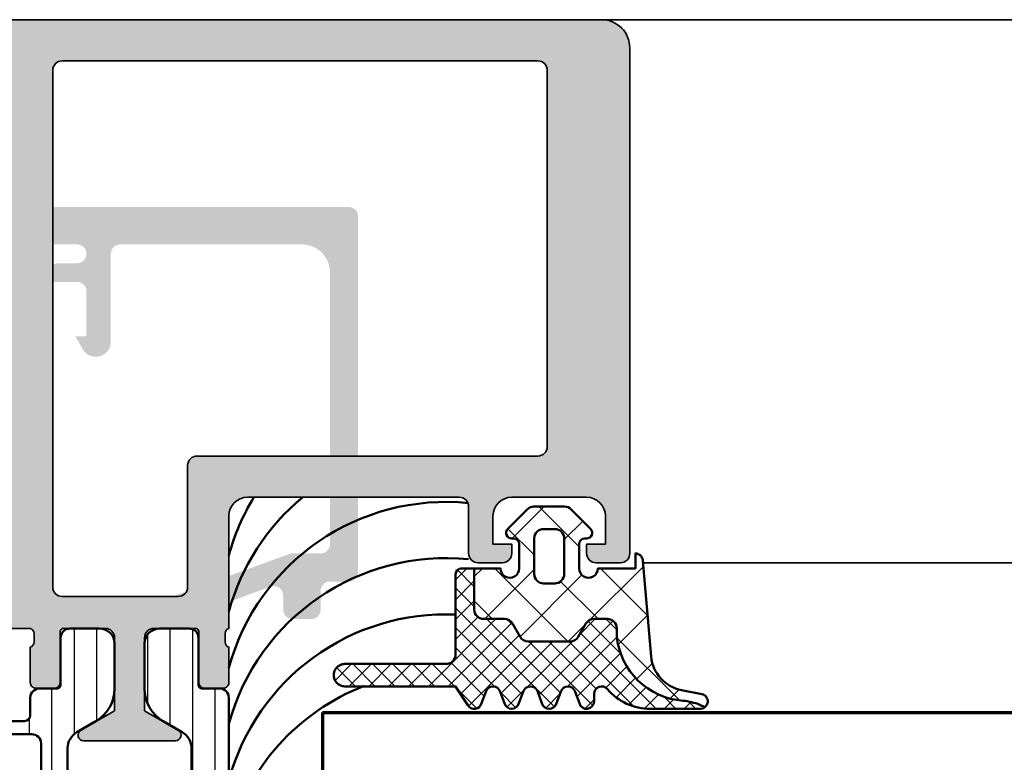
# Model space of a CAD drawing. Units: millimetres. Extents: x 2480 to 23610, y 389 to 4023.
# Drawn here: x 4021 to 4073, y 2239 to 2279 of the extents above; entities that cross this region are included whole.
import ezdxf

# ---------------------------------------------------------------- set-up
doc = ezdxf.new("R2010")
doc.units = ezdxf.units.MM
for name, color, linetype, lineweight in [('S03_AL_Kontur', 255, 'Continuous', 35), ('S04_AL_Schraffur', 253, 'Continuous', 25), ('S05_EPDM_Contorno', 43, 'Continuous', 50), ('S06_EPDM_Tratteggio', 43, 'Continuous', 25), ('S07_Isolation_Kontur', 91, 'Continuous', 50), ('S08_Isolation_Schraffur', 91, 'Continuous', 25), ('S13_Zubehör_Kontur', 32, 'Continuous', 50), ('S15_Glas_Kontur', 4, 'Continuous', 70), ('S15_Vetro_Contorno', 4, 'Continuous', 70)]:
    doc.layers.add(name, color=color, linetype=linetype, lineweight=lineweight)

# ---------------------------------------------------------------- blocks, each defined once
blk = doc.blocks.new('345120_s')
at = {"layer": 'S04_AL_Schraffur'}
h = blk.add_hatch(color=256, dxfattribs=at)
h.paths.add_polyline_path([(0, -3.400032043457031), (1.0999755859375, -4.500007629394531), (1.699951171875, -4.500007629394531), (1.699951171875, -2.999549865722656, -0.414160721602576), (2.699951171875, -1.999557495117188), (4, -1.999557495117188, -0.4141836928512453), (5, -2.999565124511719), (5, -9, -0.4000886567603816), (5, -10), (5, -17, -0.4141791219052676), (4, -18), (2.699951171875, -18, -0.4141623287098281), (1.699951171875, -17), (1.699951171875, -14.5), (1.199951171875, -14.5, 0.4141623287098262), (0.199951171875, -15.5), (0.20001220703125, -20, 0.4142451105868162), (0.70001220703125, -20.49999237060547), (1.70001220703125, -20.5), (1.70001220703125, -19.70000457763672), (4.699920654296875, -19.70000457763672, -0.4154364421162152), (4.999908447265625, -20.00000762939453, -0.3382124742369605), (5.199909447265782, -20.27319662938589), (5.199909447265782, -20.72679062938596, -0.3381811729240105), (4.999908447265625, -20.99999462938604), (4.999908447265625, -22.88000562939442, 0.414213562373095), (5.299908447265807, -23.1800056293946), (6.279882766308219, -23.1800056293946, 0.414213562373095), (6.579882766308401, -22.88000562939442), (6.579882766308401, -20.12000762939442, -0.414213562373095), (6.699882766308292, -20.00000762939453), (10.9998779296875, -19.9998779296875, -0.4142241860709828), (11.4998779296875, -20.49987030029297), (11.4998779296875, -21.19987487792969), (10.11163330078125, -23.60439300537109, 0.6369953225379895), (10.27069091796875, -23.79440307617188, 0.3119110462422124), (14.54460266437945, -20.35746563346174, -0.3319368825704412), (15.02389249098178, -19.9998779296875), (18.81508969405058, -19.9998779296875), (18.81508895031493, -18.30000305175781), (7.000015258789062, -18.30000305175781, -0.4142103512680875), (6.500015258789062, -17.80000305175781), (6.500015258789062, -2.100006103515625, -0.414210351268091), (7.000015258789062, -1.600006103515625), (18.81508164366278, -1.600006103515625), (18.81508094362198, 0), (0, 0)])
h.paths.add_polyline_path([(33.414680510984, -20.00732937470684), (36.89122200678958, -20.00745602217103), (36.89120913588249, -19.99987118249646), (37.30002203959975, -19.99987047363311, -0.414213562373095), (37.42002186625996, -20.11987030029286), (37.42002186625996, -22.87986830029286, 0.414213562373095), (37.72002186626014, -23.17986830029304), (38.69999618530255, -23.17986830029304, 0.414213562373095), (38.99999618530273, -22.87986830029286), (38.99999618530273, -20.99985730028448, -0.3381811729245767), (38.79999518530258, -20.7266533002844), (38.79999518530258, -20.27305930028433, -0.3382124742373413), (38.99999618530273, -19.99987030029297, -0.4153904765708033), (39.29994964599609, -19.70000457763672), (42.29985809326172, -19.70000457763672), (42.29985809326172, -20.5), (43.29985809326172, -20.49999237060547, 0.4142451105866812), (43.79985809326172, -20), (43.79986507944795, -19.4849224290233, -0.08515362089493192), (43.25007365799502, -18.96779862649691), (43.25007365799502, -16.28009800925156, -0.08516045175789423), (43.7999155620555, -15.76294077902321), (43.79991912841797, -15.5, 0.4141623287096931), (42.79991912841797, -14.5), (42.29991912841797, -14.5), (42.29991912841797, -17, -0.4141623287096931), (41.29991912841797, -18), (39.99987030029297, -18, -0.4141838821897623), (38.99987411499023, -17), (38.99987411499023, -10.19999999999982), (37.49985885620117, -10.19999999999982), (37.49985885620117, -17.80000305175781, -0.4142103512680964), (36.99985885620117, -18.30000305175781), (18.81508895031493, -18.30000305175781), (18.81508969405058, -19.9998779296875), (28.97897234222, -19.9998779296875, -0.337011980006962), (29.46078227789167, -20.36623966462776, 0.3222980999236498), (33.72918319702148, -23.79440307617188, 0.6550171035590796), (33.88824081420898, -23.60439300537109), (32.70022467789295, -21.54668193919088), (32.71568307723919, -21.53775705747785, -0.01189071310888435), (32.6909325957522, -21.49714940728609), (32.67645348854967, -21.50550889627311), (32.49999618530273, -21.19987487792969), (32.49999618530273, -20.49987030029297, -0.4142241860710484), (32.99999618530273, -19.9998779296875), (33.41468049806099, -19.99987721064326)])
h.paths.add_polyline_path([(38.99987411499023, -10, -0.4000886567603832), (38.99987411499023, -9), (38.99987411499023, -2.999565124511719, -0.4141884532620182), (39.99987030029297, -1.999557495117188), (41.29991912841797, -1.999557495117188, -0.4141607216025159), (42.29991912841797, -2.999549865722656), (42.29991912841797, -4.500007629394531), (42.89989471435547, -4.500007629394531), (43.99987030029297, -3.400032043457031), (43.99987030029297, 0), (18.81508094362198, 0), (18.81508164366278, -1.600006103515625), (36.99985885620117, -1.600006103515625, -0.4142103512680954), (37.49985885620117, -2.100006103515625), (37.49985885620117, -10.19999999999982), (38.99987411499023, -10.19999999999982)])
h.paths.add_polyline_path([(84.50004004097536, -0.5, 0.4145179849635328), (84.00004004097536, 0), (44.50007055855349, 0), (44.50007055855349, -2), (46.50005529976443, -2), (46.50005529976443, -1.79998779296875), (63.00008581734255, -1.79998779296875), (63.00008581734255, -4), (63.44506262398318, -4, -0.3411679833411514), (63.92772863960818, -4.37109375), (64.31173132515505, -5.903350830078125, -0.5577060204987149), (63.1471195087488, -7.140594482421875), (60.51743506050661, -6.910720825195312, 0.4390579887989739), (60.30045508003786, -7.109725952148438), (60.30045508003786, -7.739715576171875, 0.3877164973978484), (60.75641821480349, -8.238082885742188), (62.33207129097536, -8.401992797851562, -0.6364835085249059), (62.64209936714724, -9.253005981445312), (59.3996829853113, -12.49539184570312, -0.4566416857164273), (59.1096439228113, -12.41021728515625), (58.94475744820193, -12.1246337890625, 0.04538659292081137), (58.90996551659282, -12.08288067567628, 0.6253707137482785), (58.4000491962488, -12.25888061523438), (58.4000491962488, -14.05024474370475, -0.1935171102287499), (58.4000491962488, -14.55626811808179), (58.4000491962488, -15.39343851625836, 0.2367847383994991), (58.60113640764575, -15.79425162084453, -0.2613508993788839), (58.80004309273318, -16.24116516113281), (58.80004309273318, -17.24501037597656, 1.000000000000008), (59.70003698921755, -17.24502563476562), (59.70003698921755, -15.27601623535156, -0.1994505821840653), (60.57927893257693, -13.1552734375), (65.68908117867068, -8.04400634765625, 0.2680902392845814), (66.0768070087488, -6.5960693359375), (65.0141849384363, -2.628997802734375, -0.492121372119489), (65.49718664742068, -2), (69.50009726143435, -2, -0.9999999999999999), (69.50009726143435, -2.999988555908203), (68.50009726143435, -2.999988555908203, 0.4145203962386429), (68.00009726143435, -3.499988555908203), (68.00009726143435, -3.999988555908203), (69.50009726143435, -3.999988555908203, -0.4145194626133894), (70.00009726143435, -4.499988555908203), (70.00009726143435, -6.899994850158691), (69.40009115791872, -6.899994850158691), (69.7687129840906, -7.531220436096191, 0.7405293925969517), (71.3000850544031, -7.312195777893066), (71.3000736103113, -2.498992919921875, -0.4035156912335655), (71.77910803413943, -2.00048828125), (81.43602942085818, -2, -0.4267482958701345), (83.00005529976443, -3.49798583984375), (83.00005529976443, -17.99993896484375, -0.4141643619033798), (82.50005529976443, -18.49993896484375), (80.99106787300661, -18.49993896484375, 0.08575092186672477), (80.82001684761599, -18.52981567382812), (74.82908056831911, -20.71121215820312, 0.3149053177651131), (74.50007055855349, -21.18118286132812), (74.50007055855349, -21.50021362304688, 0.5200550073981545), (75.17109106636599, -21.97027587890625), (79.82905005074099, -20.27392578125, -0.5199522068780741), (80.50007055855349, -20.74392700195312), (80.50007055855349, -21.49993896484375, 0.4141761685677378), (81.00007055855349, -21.99993896484375), (82.00007055855349, -21.99993896484375, 0.4141028839927328), (82.50007055855349, -21.49993896484375), (82.50007055855349, -20.49993896484375, -0.4142494529537179), (83.00007055855349, -19.99993896484375), (84.00007055855349, -19.99993896484375, 0.4141762750230479), (84.50004004097536, -19.49993896484375)])
blk = doc.blocks.new('366150_s_kv')
blk.add_blockref('345120_s', (0, 70))
blk = doc.blocks.new('357650_s')
at = {"layer": 'S04_AL_Schraffur'}
h = blk.add_hatch(color=256, dxfattribs=at)
edge = h.paths.add_edge_path()
edge.add_line((20.50000000000045, -27.00000000000039), (21.29999999999973, -26.99999999999948))
edge.add_ellipse((21.3, -27.49999999999967), major_axis=(0, 0.5000000000001847), ratio=1, start_angle=270.00000000002115, end_angle=360.0000000000309, ccw=False)
edge.add_line((21.80000000000018, -27.49999999999948), (21.80000000000064, -29.49995910025557))
edge.add_ellipse((22.30000000000057, -29.49995910025564), major_axis=(0, 0.4999999999999289), ratio=1, start_angle=89.99999999999186, end_angle=180.0000000000082)
edge.add_line((22.30000000000064, -29.99995910025557), (26.50000267028872, -29.99995910025557))
edge.add_ellipse((26.50000267028848, -29.49995910025579), major_axis=(0, 0.4999999999997868), ratio=1, start_angle=180.0000000000277, end_angle=270.0000000000244)
edge.add_line((27.00000267028827, -29.49995910025557), (27.00000267028827, -3.500059100255783))
edge.add_ellipse((25.50000267028823, -3.500059100255824), major_axis=(0, 1.500000000000043), ratio=1, start_angle=270.0000000000016, end_angle=359.9999999999984)
edge.add_line((25.50000267028827, -2.000059100255782), (23.79994223488802, -2.000059100255782))
edge.add_ellipse((23.79994223488826, -2.49999999999973), major_axis=(0, 0.4999408997439474), ratio=1, start_angle=360.0000000000277, end_angle=450)
edge.add_line((23.30000133514432, -2.499999999999943), (23.30000133514432, -5.500000000000397))
edge.add_ellipse((22.80000133514453, -5.500000000000155), major_axis=(0, 0.4999999999997868), ratio=1, start_angle=179.9999999999756, end_angle=269.9999999999722, ccw=False)
edge.add_line((22.80000133514432, -5.999999999999941), (22.30000133514432, -5.999999999999941))
edge.add_ellipse((22.30000133514432, -6.499999999999941), major_axis=(0, 0.5), ratio=1, start_angle=360, end_angle=450)
edge.add_line((21.80000133514432, -6.499999999999941), (21.80000133514432, -8.499999999999941))
edge.add_ellipse((21.3000013351443, -8.499999999999927), major_axis=(0, 0.5000000000000142), ratio=1, start_angle=180.0000000000016, end_angle=269.99999999999835, ccw=False)
edge.add_line((21.30000133514432, -8.999999999999941), (20.50000133514413, -8.999999999999941))
edge.add_ellipse((20.50000133514413, -8.499999999999941), major_axis=(0, 0.5), ratio=1, start_angle=90, end_angle=180, ccw=False)
edge.add_line((20.00000133514413, -8.499999999999941), (20.00000133514413, -4.000000000000397))
edge.add_ellipse((20.5000013351448, -4.000000000000155), major_axis=(0, 0.5000000000006679), ratio=1, start_angle=360.00000000002444, end_angle=450, ccw=False)
edge.add_line((20.50000133514459, -3.499999999999488), (20.80000133514432, -3.499999999999488))
edge.add_ellipse((20.80000133514454, -2.999999999999715), major_axis=(0, 0.4999999999997726), ratio=1, start_angle=179.9999999999739, end_angle=269.9999999999739)
edge.add_line((21.30000133514432, -2.999999999999942), (21.30000133514432, -2.499999999999943))
edge.add_ellipse((20.80000133514386, -2.499999999999943), major_axis=(0, 0.5000000000004547), ratio=1, start_angle=270, end_angle=360)
edge.add_line((20.80000133514386, -1.999999999999488), (9.5, -1.999999999999943))
edge.add_ellipse((9.499999999999758, -2.499999999999701), major_axis=(0, 0.4999999999997584), ratio=1, start_angle=359.9999999999723, end_angle=449.9999999999756)
edge.add_line((9, -2.499999999999488), (9, -2.999999999999942))
edge.add_ellipse((9.5, -2.999999999999942), major_axis=(0, 0.5), ratio=1, start_angle=90, end_angle=180)
edge.add_line((9.5, -3.499999999999942), (9.799999999999727, -3.499999999999942))
edge.add_ellipse((9.799999999999727, -3.999999999999942), major_axis=(0, 0.5), ratio=1, start_angle=180, end_angle=360, ccw=False)
edge.add_line((9.799999999999727, -4.499999999999942), (6.999999999999545, -4.499999999999488))
edge.add_ellipse((6.999999999999545, -3.999999999999942), major_axis=(0, 0.4999999999995453), ratio=1, start_angle=90, end_angle=180, ccw=False)
edge.add_line((6.5, -3.999999999999942), (6.5, -3.499999999999942))
edge.add_line((6.5, -3.499999999999942), (7.5, -3.499999999999942))
edge.add_line((7.5, -3.499999999999942), (7.5, -2.499999999999943))
edge.add_ellipse((6.5, -2.499999999999943), major_axis=(0, 1), ratio=1, start_angle=270, end_angle=360)
edge.add_line((6.5, -1.499999999999943), (2.5, -1.499999999999943))
edge.add_ellipse((2.5, -2.499999999999943), major_axis=(0, 1), ratio=1, start_angle=360, end_angle=450)
edge.add_line((1.5, -2.499999999999943), (1.5, -3.499999999999942))
edge.add_line((1.5, -3.499999999999942), (2.5, -3.499999999999942))
edge.add_line((2.5, -3.499999999999942), (2.5, -3.999999999999942))
edge.add_ellipse((2, -3.999999999999942), major_axis=(0, 0.5), ratio=1, start_angle=180, end_angle=270, ccw=False)
edge.add_line((2, -4.499999999999942), (0, -4.499999999999942))
edge.add_line((0, -4.499999999999942), (0, -1.499999999999943))
edge.add_ellipse((1.499999999999957, -1.4999999999999), major_axis=(0, 1.499999999999957), ratio=1, start_angle=359.9999999999984, end_angle=450, ccw=False)
edge.add_line((1.5, 5.684341886080801e-14), (58.50000086818955, 5.684341886080801e-14))
edge.add_ellipse((58.50002811001493, -1.499971890001028), major_axis=(0, 1.499971890248462), ratio=1, start_angle=269.99892625702887, end_angle=360.00104058058093, ccw=False)
edge.add_line((60, -1.499999999999488), (60, -28.49999999999994))
edge.add_ellipse((59.49999432902425, -28.49999432902418), major_axis=(0, 0.5000056710079125), ratio=1, start_angle=180.0006498386344, end_angle=269.99935016141774, ccw=False)
edge.add_line((59.50000000000045, -28.99999999999994), (58.19999694824219, -28.99999999999994))
edge.add_ellipse((58.19997135552391, -28.50002559271822), major_axis=(0, 0.4999744079367401), ratio=1, start_angle=89.99706714034318, end_angle=180.0029328596046, ccw=False)
edge.add_line((57.69999694824219, -28.49999999999948), (57.69999694824219, -27.99999999999994))
edge.add_line((57.69999694824219, -27.99999999999994), (58.69999694824219, -28.00000000000039))
edge.add_line((58.69999694824219, -28.00000000000039), (58.69999694824264, -26.5000000000013))
edge.add_ellipse((57.69992794841877, -26.50006899982381), major_axis=(0, 1.000069002204198), ratio=1, start_angle=270.0039531258455, end_angle=359.9960468740761)
edge.add_line((57.69999694824264, -25.49999999999994), (53.69999694824219, -25.49999999999948))
edge.add_ellipse((53.70002878640016, -26.50003183815745), major_axis=(0, 1.000031838664791), ratio=1, start_angle=360.0018241340017, end_angle=449.9981758660505)
edge.add_line((52.69999694824219, -26.50000000000039), (52.69999694824219, -28.00000000000039))
edge.add_line((52.69999694824219, -28.00000000000039), (53.69999694824219, -27.99999999999994))
edge.add_line((53.69999694824219, -27.99999999999994), (53.69999694824264, -28.50000000000039))
edge.add_ellipse((53.20001747590985, -28.50002052766759), major_axis=(0, 0.499979472754199), ratio=1, start_angle=179.9976476059308, end_angle=270.002352393965, ccw=False)
edge.add_line((53.19999694824173, -29.00000000000039), (51.89999771118164, -29.00000000000039))
edge.add_ellipse((51.89973756940518, -28.50026014177686), major_axis=(0, 0.499739925932502), ratio=1, start_angle=89.97017443315559, end_angle=180.0298255667922, ccw=False)
edge.add_line((51.39999771118164, -28.49999999999994), (51.39999771118164, -25.99999999999994))
edge.add_ellipse((50.90025785295843, -25.99973985822314), major_axis=(0, 0.4997399259321753), ratio=1, start_angle=269.9701744331703, end_angle=360.0298255668297)
edge.add_line((50.89999771118164, -25.49999999999994), (39.60001068115344, -25.50000000000039))
edge.add_ellipse((39.60001068115341, -26.50000000000036), major_axis=(0, 0.9999999999999716), ratio=1, start_angle=359.9999999999984, end_angle=450)
edge.add_line((38.60001068115344, -26.50000000000039), (38.60001068115298, -32.49999999999948))
edge.add_ellipse((38.67884712769572, -32.76752059199205), major_axis=(0, 0.2788950563268164), ratio=1, start_angle=16.41987641946409, end_angle=91.16458937400024)
edge.add_line((38.40000968115328, -32.77318899998993), (38.40000968115282, -33.22747951061631))
edge.add_ellipse((38.67887777679621, -33.23314017009311), major_axis=(0, 0.2789255417373653), ratio=1, start_angle=88.83712992716848, end_angle=163.575405444742)
edge.add_line((38.60001068115344, -33.50068351061639), (38.60001068115344, -35.39999999999821))
edge.add_ellipse((38.30001068115315, -35.39999999999901), major_axis=(0, 0.3000000000002885), ratio=1, start_angle=180.0000000001072, end_angle=270.00000000015336, ccw=False)
edge.add_line((38.30001068115371, -35.6999999999993), (37.30001068115416, -35.6999999999993))
edge.add_ellipse((37.30001068115406, -35.39999999999876), major_axis=(0, 0.3000000000005372), ratio=1, start_angle=90.00000000006781, end_angle=180.000000000019, ccw=False)
edge.add_line((37.00001068115353, -35.39999999999912), (37.00001068115307, -32.69999999999884))
edge.add_ellipse((36.8000106811531, -32.69999999999854), major_axis=(0, 0.1999999999999744), ratio=1, start_angle=269.9999999999125, end_angle=359.9999999999552)
edge.add_line((36.80001068115325, -32.49999999999857), (34.60001068115344, -32.5000000000013))
edge.add_ellipse((34.60001068115344, -33.0000000000013), major_axis=(0, 0.5), ratio=1, start_angle=360, end_angle=450)
edge.add_line((34.10001068115344, -33.0000000000013), (34.10001068115344, -36.90003768411628))
edge.add_line((34.10001068115344, -36.90003768411628), (35.90161145820866, -37.94019237772084))
edge.add_ellipse((35.75161145820842, -38.19999999885639), major_axis=(0, 0.3000000000003096), ratio=1, start_angle=180.0000000000285, end_angle=329.9999999999812, ccw=False)
edge.add_line((35.75161145820857, -38.4999999988567), (30.84840990409839, -38.49999999885625))
edge.add_ellipse((30.8484099040985, -38.19999999885616), major_axis=(0, 0.3000000000000895), ratio=1, start_angle=30.000000000034788, end_angle=179.999999999979, ccw=False)
edge.add_line((30.6984099040983, -37.94019237772084), (32.50001068115353, -36.90003768411628))
edge.add_line((32.50001068115353, -36.90003768411628), (32.50001068115353, -32.99999988536859))
edge.add_ellipse((32.00001104681077, -32.99999964695063), major_axis=(0, 0.4999996343428137), ratio=1, start_angle=269.9999726792942, end_angle=360.000000000666)
edge.add_line((32.00001104680496, -32.50000001260781), (29.80001068344563, -32.49999998739298))
edge.add_ellipse((29.8000106811533, -32.69999998739284), major_axis=(0, 0.1999999999998678), ratio=1, start_angle=359.9999993432943, end_angle=449.9999999999857)
edge.add_line((29.60001068115344, -32.69999998739279), (29.60001068115389, -35.3999997836567))
edge.add_ellipse((29.30001068115308, -35.39999978365607), major_axis=(0, 0.3000000000008143), ratio=1, start_angle=179.9999999999471, end_angle=269.9999999998792, ccw=False)
edge.add_line((29.3000106811528, -35.69999978365689), (28.30001068115371, -35.69999978365689))
edge.add_ellipse((28.30001068115402, -35.3999997836564), major_axis=(0, 0.3000000000004874), ratio=1, start_angle=89.99999999988472, end_angle=179.999999999941, ccw=False)
edge.add_line((28.00001068115353, -35.39999978365579), (28.00001068115353, -33.50068329427443))
edge.add_ellipse((27.92114358551078, -33.23313995375118), major_axis=(0, 0.2789255417373325), ratio=1, start_angle=196.4245945552541, end_angle=271.1628700728374)
edge.add_line((28.20001168115414, -33.22747929427435), (28.20001168115368, -32.77318878364752))
edge.add_ellipse((27.92117445542684, -32.7675203801384), major_axis=(0, 0.2788948354655971), ratio=1, start_angle=268.8354106259731, end_angle=343.5801235805081)
edge.add_line((28.00001083953794, -32.49999999999948), (20.50000000000091, -32.50000000000039))
edge.add_ellipse((20.50000000000104, -31.99999999999981), major_axis=(0, 0.5000000000005826), ratio=1, start_angle=89.99999999996248, end_angle=179.9999999999853, ccw=False)
edge.add_line((20.00000000000045, -31.99999999999948), (20.00000000000045, -27.49999999999948))
edge.add_ellipse((20.5, -27.49999999999994), major_axis=(0, 0.4999999999995453), ratio=1, start_angle=359.9999999999479, end_angle=449.9999999999479, ccw=False)
edge = h.paths.add_edge_path(flags=16)
edge.add_ellipse((35.90001068115306, -30.29999999999933), major_axis=(0, 0.500000000000334), ratio=1, start_angle=179.9999999999862, end_angle=269.9999999999613, ccw=False)
edge.add_line((35.90001068115293, -30.79999999999966), (29.70000267028877, -30.80000000000057))
edge.add_ellipse((29.70000267028849, -30.30000000000039), major_axis=(0, 0.5000000000001812), ratio=1, start_angle=90.00000000002069, end_angle=180.0000000000313, ccw=False)
edge.add_line((29.20000267028831, -30.30000000000057), (29.20000267028831, -2.700012218951485))
edge.add_ellipse((29.70000267028854, -2.700012218951712), major_axis=(0, 0.5000000000002274), ratio=1, start_angle=359.99999999997397, end_angle=449.99999999997397, ccw=False)
edge.add_line((29.70000267028877, -2.200012218951485), (55.10000381469744, -2.200012218952395))
edge.add_ellipse((55.10002941491249, -2.699986618737191), major_axis=(0, 0.4999744004402009), ratio=1, start_angle=269.99706764731025, end_angle=360.0029337187587, ccw=False)
edge.add_line((55.6000038146979, -2.700012207031647), (55.6000038146979, -22.80001258850046))
edge.add_ellipse((55.09998220883714, -22.7999909826397), major_axis=(0, 0.5000216063275522), ratio=1, start_angle=180.0024757422338, end_angle=269.99752425771413, ccw=False)
edge.add_line((55.10000381469744, -23.30001258850046), (36.90001068115339, -23.30001258850046))
edge.add_ellipse((36.90001068115361, -23.80001258850022), major_axis=(0, 0.499999999999762), ratio=1, start_angle=360.0000000000253, end_angle=450)
edge.add_line((36.40001068115384, -23.80001258850046), (36.40001068115339, -30.29999999999966))
at = {"layer": 'S03_AL_Kontur', "extrusion": (0, 0, -1)}
blk.add_lwpolyline([(-1.5, 5.684341886080801e-14), (-58.50000086818955, 5.684341886080801e-14, 0.4142243707328472), (-60, -1.499999999999488), (-60, -28.49999999999994, 0.4142069185024198), (-59.50000000000045, -28.99999999999994), (-58.19999694824219, -28.99999999999994, 0.4142435479605794), (-57.69999694824219, -28.49999999999948), (-57.69999694824219, -27.99999999999994), (-58.69999694824219, -28.00000000000039), (-58.69999694824264, -26.5000000000013, -0.4141731465787579), (-57.69999694824264, -25.49999999999994), (-53.69999694824219, -25.49999999999948, -0.4141949127289712), (-52.69999694824219, -26.50000000000039), (-52.69999694824219, -28.00000000000039), (-53.69999694824219, -27.99999999999994), (-53.69999694824264, -28.50000000000039, 0.4142376132236232), (-53.19999694824173, -29.00000000000039), (-51.89999771118164, -29.00000000000039, 0.4145185289322661), (-51.39999771118164, -28.49999999999994), (-51.39999771118164, -25.99999999999994, -0.4145185289323826), (-50.89999771118164, -25.49999999999994), (-39.60001068115344, -25.50000000000039, -0.4142135623731117), (-38.60001068115344, -26.50000000000039), (-38.60001068115298, -32.49999999999948, -0.3382124742366232), (-38.40000968115328, -32.77318899998993), (-38.40000968115282, -33.22747951061631, -0.3381811729246474), (-38.60001068115344, -33.50068351061639), (-38.60001068115344, -35.39999999999821, 0.4142135623733281), (-38.30001068115371, -35.6999999999993), (-37.30001068115416, -35.6999999999993, 0.4142135623728453), (-37.00001068115353, -35.39999999999912), (-37.00001068115307, -32.69999999999884, -0.4142135623733115), (-36.80001068115325, -32.49999999999857), (-34.60001068115344, -32.5000000000013, -0.414213562373095), (-34.10001068115344, -33.0000000000013), (-34.10001068115344, -36.90003768411628), (-35.90161145820866, -37.94019237772084, 0.76732698797863), (-35.75161145820857, -38.4999999988567), (-30.84840990409839, -38.49999999885625, 0.7673269879785715), (-30.6984099040983, -37.94019237772084), (-32.50001068115353, -36.90003768411628), (-32.50001068115353, -32.99999988536859, -0.4142137020386187), (-32.00001104680496, -32.50000001260781), (-29.80001068344563, -32.49999998739298, -0.4142135657300767), (-29.60001068115344, -32.69999998739279), (-29.60001068115389, -35.3999997836567, 0.4142135623727454), (-29.3000106811528, -35.69999978365689), (-28.30001068115371, -35.69999978365689, 0.4142135623733781), (-28.00001068115353, -35.39999978365579), (-28.00001068115353, -33.50068329427443, -0.3381811729246867), (-28.20001168115414, -33.22747929427435), (-28.20001168115368, -32.77318878364752, -0.3382124742366182), (-28.00001083953794, -32.49999999999948), (-20.50000000000091, -32.50000000000039, 0.4142135623732116)], format="xyb", dxfattribs=at)
blk.add_lwpolyline([(-36.40001068115339, -30.29999999999966, 0.4142135623729661), (-35.90001068115293, -30.79999999999966), (-29.70000267028877, -30.80000000000057, 0.4142135623731492), (-29.20000267028831, -30.30000000000057), (-29.20000267028831, -2.700012218951485, 0.414213562373095), (-29.70000267028877, -2.200012218951485), (-55.10000381469744, -2.200012218952395, 0.4142435497609837), (-55.6000038146979, -2.700012207031647), (-55.6000038146979, -22.80001258850046, 0.4141882508532405), (-55.10000381469744, -23.30001258850046), (-36.90001068115339, -23.30001258850046, -0.4142135623731075), (-36.40001068115384, -23.80001258850046)], format="xyb", close=True, dxfattribs=at)
blk = doc.blocks.new('284119_s')
at = {"layer": 'S08_Isolation_Schraffur'}
h = blk.add_hatch(dxfattribs=at)
h.set_pattern_fill('LINIE', color=256, scale=1.2, angle=90, style=0)
h.set_pattern_definition([(90, (0, 0), (-1.2, 7.347638122934263e-17), [])])
edge = h.paths.add_edge_path()
edge.add_arc((2.118729944203367, 29.48975152443536), 0.5000521083456594, 90.0051154795259, 179.9931360187387, ccw=False)
edge.add_line((2.118685298570819, 29.98980363078799), (3.698654658150869, 29.98980363078804))
edge.add_arc((3.69864462486806, 29.18979054541052), 0.8000130854404375, 0.0018114057114075877, 89.99928143080388, ccw=False)
edge.add_line((4.498657709908685, 29.18981583781921), (4.498657709908741, 26.77061421246425))
edge.add_arc((2.498691579180585, 26.77060742717845), 1.999966130739666, -59.99980561258923, 0.0001943874115113431, ccw=False)
edge.add_line((3.498680520774518, 25.03858934390228), (2.488860004774807, 24.45556462912328))
edge.add_arc((2.988862942936802, 23.5895409216938), 1.000000000000265, 120.0001943874145, 180.000194387413)
edge.add_line((1.988862942942291, 23.58953752899341), (1.988865747799281, 21.74962832804089))
edge.add_arc((2.288865747797488, 21.74962934585092), 0.299999999999934, 180.0001943873972, 270.0001943873839)
edge.add_line((2.28886676560745, 21.44962934585271), (4.098710572277128, 21.44963548611048))
edge.add_arc((4.098711929336531, 21.04964158962843), 0.3999938964843536, -89.99980561259298, 90.0001943874069, ccw=False)
edge.add_line((4.098713286395935, 20.64964769314638), (2.288869479690987, 20.64964022920552))
edge.add_arc((2.28886490287155, 20.34964582381789), 0.2999944054225348, 89.99912587557428, 179.9989314881559)
edge.add_line((1.988870497501182, 20.34965141842849), (1.988870497501182, 9.649962897167457))
edge.add_arc((2.288864902871529, 9.649968491778022), 0.2999944054225143, 180.0010685118376, 270.0008741244238)
edge.add_line((2.288869479690957, 9.34997408639042), (4.09871328639602, 9.349966622449545))
edge.add_arc((4.098711929336531, 8.949972725967505), 0.3999938964843411, -90.00019438741111, 89.99980561258081, ccw=False)
edge.add_line((4.098710572277099, 8.549978829485468), (2.288866765607593, 8.549984969743305))
edge.add_arc((2.288865747797444, 8.249984969745), 0.3000000000000309, 89.99980561258029, 179.9998056125776)
edge.add_line((1.988865747799139, 8.249985987555164), (1.988862942942404, 6.410076786602276))
edge.add_arc((2.988862942936565, 6.41007339390187), 0.9999999999999165, 179.9998056125856, 239.999805612584)
edge.add_line((2.488860004774722, 5.544049686472705), (3.498680520774742, 4.961024971693561))
edge.add_arc((2.498691579180546, 3.22900688841757), 1.999966130739648, -0.00019438742128841113, 59.99980561258019, ccw=False)
edge.add_line((4.498657709908684, 3.229000103131424), (4.498657709908656, 0.8097984777769507))
edge.add_arc((3.698644624867995, 0.8098237701856001), 0.8000130854404711, 270.0007185691989, 359.99818859429183, ccw=False)
edge.add_line((3.698654658150843, 0.009810684808044812), (2.120419662937621, 0.009810684808130079))
edge.add_arc((2.120464308570138, 0.5098627911606535), 0.5000521083455483, 180.0068639812683, 269.9948845204777, ccw=False)
edge.add_line((1.620412203812919, 0.5098028853818021), (1.623276847415136, 3.01008608443882))
edge.add_arc((1.423276978684193, 3.01031522981908), 0.2, 359.9343546697189, 450.0402645025504)
edge.add_line((1.423136429067525, 3.210315180433587), (0.4988452839798757, 3.209665636442537))
edge.add_arc((0.4986562561011669, 3.709633631662217), 0.4999680309535052, 175.8486326610944, 270.02166238488826, ccw=False)
edge.add_line((2.842170943040399e-14, 3.745827142499393), (0, 4.949907881386679))
edge.add_arc((-0.3000000000000044, 4.949907881386657), 0.3000000000000044, 4.071109992273242e-12, 89.9999982466177)
edge.add_line((-0.2999999908193161, 5.249907881386662), (-7.901278657675419, 5.249908114004099))
edge.add_arc((-7.901278627072997, 6.2499081140041), 1.000000000000001, 179.9999999999992, 269.9999982466104, ccw=False)
edge.add_line((-8.901278627072998, 6.249908114004114), (-8.901278627072998, 22.09976648807025))
edge.add_arc((-8.401305426707072, 22.10494325499728), 0.4999999999999626, 120.0020552685358, 180.5932243917194, ccw=False)
edge.add_line((-8.651320959232722, 22.53794698881014), (-4.416853281060487, 24.98292057413696))
edge.add_arc((-4.166853281060626, 24.54990787224443), 0.500000000000199, 89.9999999999672, 119.9999999999684, ccw=False)
edge.add_line((-4.16685328106034, 25.04990787224463), (-0.3012978195182532, 25.0499078722447))
edge.add_arc((-0.3012978195182448, 25.34990787224465), 0.2999999999999474, 269.9999999999984, 359.9999999999817)
edge.add_line((-0.001297819518299548, 25.34990787224455), (-0.001298206663506107, 26.28996329904757))
edge.add_arc((0.4987017930494758, 26.28994636075425), 0.4999999999998877, 89.97833763747462, 179.9980590145611, ccw=False)
edge.add_line((0.4988908328198868, 26.7899463250181), (1.418599577218715, 26.78929559957533))
edge.add_arc((1.41874108403462, 26.98929554951487), 0.1999999999999958, 269.9594612799993, 360.0014491616287)
edge.add_line((1.618741083970644, 26.98930060804323), (1.618677839446036, 29.48981143021415))
edge = h.paths.add_edge_path(flags=16)
edge.add_arc((-7.701278627073155, 13.99980715779795), 0.4999999999999982, 90.0000000000005, 179.9999999999998)
edge.add_line((-8.201278627073153, 13.99980715779795), (-8.20127862707318, 9.849907887545328))
edge.add_arc((-5.20127862707311, 9.84990788754531), 3.000000000000069, 179.9999999999997, 270.0000000000014)
edge.add_line((-5.201278627073036, 6.849907887545241), (0.07891441371714425, 6.849907887545442))
edge.add_arc((0.078914413717247, 7.349907887545537), 0.500000000000095, 269.9999999999882, 359.9999999999793)
edge.add_line((0.5789144137173421, 7.349907887545356), (0.5789144137173423, 13.999807157798))
edge.add_arc((0.07891441371734031, 13.999807157798), 0.500000000000002, 359.9999999999998, 450.0000000000002)
edge.add_line((0.07891441371733868, 14.499807157798), (-7.701278627073159, 14.49980715779795))
edge = h.paths.add_edge_path(flags=16)
edge.add_line((0.5789144137173423, 15.99980715779795), (0.5789144137173424, 23.84990787224472))
edge.add_arc((0.0789144137173654, 23.84990787224472), 0.499999999999977, 4.071109992273489e-13, 90.00000000000554)
edge.add_line((0.07891441371731711, 24.3499078722447), (-3.979275390227669, 24.34990787224478))
edge.add_arc((-3.979275390227663, 23.84990787224478), 0.5000000000000036, 90.00000000000065, 120.0020552685244)
edge.add_line((-4.229290922753247, 24.28291160605772), (-6.201402887277711, 23.14421790780982))
edge.add_arc((-4.201278627073197, 19.68018803730629), 3.999999999999926, 120.0020552685226, 180.0000000000003)
edge.add_line((-8.201278627073123, 19.68018803730627), (-8.201278627073147, 15.99980715779795))
edge.add_arc((-7.701278627073147, 15.99980715779795), 0.5, 179.9999999999996, 269.9999999999999)
edge.add_line((-7.701278627073148, 15.49980715779795), (0.0789144137173432, 15.49980715779795))
edge.add_arc((0.07891441371734265, 15.99980715779795), 0.5, 270, 360.0000000000002)
at = {"layer": 'S07_Isolation_Kontur'}
for points in [[(1.618677839446036, 29.48981143021415, -0.4141523252820353), (2.118685298570819, 29.98980363078799), (3.698654658150869, 29.98980363078804, -0.4142006293244111), (4.498657709908685, 29.18981583781921), (4.498657709908741, 26.77061421246425, -0.267949192431126), (3.498680520774518, 25.03858934390228), (2.488860004774807, 24.45556462912328, 0.2679491924311158), (1.988862942942291, 23.58953752899341), (1.988865747799281, 21.74962832804089, 0.4142135623730257), (2.28886676560745, 21.44962934585271), (4.098710572277128, 21.44963548611048, -0.9999999999999999), (4.098713286395935, 20.64964769314638), (2.288869479690987, 20.64964022920552, 0.4142125686744811), (1.988870497501182, 20.34965141842849), (1.988870497501182, 9.649962897167457, 0.4142125686745065), (2.288869479690957, 9.34997408639042), (4.09871328639602, 9.349966622449545, -0.9999999999999288), (4.098710572277099, 8.549978829485468), (2.288866765607593, 8.549984969743305, 0.4142135623730812), (1.988865747799139, 8.249985987555164), (1.988862942942404, 6.410076786602276, 0.2679491924311153), (2.488860004774722, 5.544049686472705), (3.498680520774742, 4.961024971693561, -0.26794919243113), (4.498657709908684, 3.229000103131424), (4.498657709908656, 0.8097984777769507, -0.4142006293244118), (3.698654658150843, 0.009810684808044812), (2.120419662937621, 0.009810684808130079, -0.4141523252820185), (1.620412203812919, 0.5098028853818021), (1.623276847415136, 3.01008608443882, 0.414755071943682), (1.423136429067525, 3.210315180433587), (0.4988452839798757, 3.209665636442537, -0.435710393273766), (2.842170943040399e-14, 3.745827142499393), (0, 4.949907881386679, 0.4142135534098699), (-0.2999999908193161, 5.249907881386662), (-7.901278657675419, 5.249908114004099, -0.4142135534098574), (-8.901278627072998, 6.249908114004114), (-8.901278627072998, 22.09976648807025, -0.2707157696692807), (-8.651320959232722, 22.53794698881014), (-4.416853281060487, 24.98292057413696, -0.1316524975874007), (-4.16685328106034, 25.04990787224463), (-0.301297819518253, 25.0499078722447, 0.4142135623730115), (-0.001297819518299548, 25.34990787224455), (-0.001298206663506107, 26.28996329904757, -0.414314380680662), (0.4988908328198868, 26.7899463250181), (1.418599577218715, 26.78929559957533, 0.4144282186595881), (1.618741083970644, 26.98930060804323)], [(0.5789144137173423, 15.99980715779795), (0.5789144137173424, 23.84990787224472, 0.4142135623731201), (0.07891441371731711, 24.3499078722447), (-3.979275390227669, 24.34990787224478, 0.1316616208321853), (-4.229290922753247, 24.28291160605772), (-6.201402887277711, 23.14421790780982, 0.2679395807944161), (-8.201278627073123, 19.68018803730627), (-8.201278627073147, 15.99980715779795, 0.4142135623730971), (-7.701278627073148, 15.49980715779795), (0.07891441371734292, 15.49980715779795, 0.4142135623730961)], [(-7.701278627073159, 14.49980715779795, 0.4142135623730914), (-8.201278627073153, 13.99980715779795), (-8.20127862707318, 9.849907887545328, 0.414213562373104), (-5.201278627073036, 6.849907887545241), (0.07891441371714407, 6.849907887545442, 0.4142135623730492), (0.5789144137173421, 7.349907887545356), (0.5789144137173423, 13.999807157798, 0.4142135623730969), (0.07891441371733868, 14.499807157798)]]:
    blk.add_lwpolyline(points, format="xyb", close=True, dxfattribs=at)
blk = doc.blocks.new('284117_s')
at = {"layer": 'S08_Isolation_Schraffur'}
h = blk.add_hatch(dxfattribs=at)
h.set_pattern_fill('LINIE', color=256, scale=1.2, angle=90, style=0)
h.set_pattern_definition([(90, (0.3184945512037276, 4.440892098500626e-16), (-1.2, 7.347638122934263e-17), [])])
edge = h.paths.add_edge_path()
edge.add_arc((-1.42489595543864, 26.98946720850511), 0.1999999999999978, 179.9060971256326, 270.0402532452803)
edge.add_line((-1.424755445117247, 26.789467257863), (-0.5001418560644193, 26.79011684678611))
edge.add_arc((-0.4999528281975658, 26.29014885358662), 0.4999680289333111, -4.888534022029489e-12, 90.02166238361718, ccw=False)
edge.add_line((1.520073574678982e-05, 26.29014885358657), (2.220446049250313e-16, 3.70983582973038))
edge.add_arc((-0.4999999999999284, 3.709836123168212), 0.5000000000000148, 269.97833763749156, 359.99996637450164, ccw=False)
edge.add_line((-0.5001890397701911, 3.209836158904233), (-1.419900881099297, 3.210486883038199))
edge.add_arc((-1.420042387154095, 3.010486933098114), 0.2000000000000004, 89.95946149804038, 180.0015706932641)
edge.add_line((-1.620042387078944, 3.010481450344315), (-1.61997383866452, 0.5099710530144401))
edge.add_arc((-2.120025943421833, 0.5100309587932426), 0.5000521083456412, 270.00511547952635, 359.99313601873735, ccw=False)
edge.add_line((-2.11998129778928, 0.009978852440626351), (-3.699951230235399, 0.009978852440626351))
edge.add_arc((-3.699941196952585, 0.8099919378181467), 0.8000130854404361, 180.0018114057097, 269.99928143080365, ccw=False)
edge.add_line((-4.499954281993212, 0.8099666454094758), (-4.49995428199314, 3.229168270764179))
edge.add_arc((-2.499988151264904, 3.229175056050152), 1.999966130739746, 120.0001943874162, 180.0001943874164, ccw=False)
edge.add_line((-3.49997709285904, 4.961193139326291), (-2.490156576859249, 5.544217854105485))
edge.add_arc((-2.990159515021005, 6.410241561534731), 0.9999999999999426, 300.0001943874094, 360.0001943874065)
edge.add_line((-1.990159515026818, 6.410244954234999), (-1.990162319883636, 8.250154155187685))
edge.add_arc((-2.29016231988198, 8.250153137377614), 0.3000000000000702, 0.000194387404693603, 90.00019438739382)
edge.add_line((-2.290163337691994, 8.550153137375958), (-4.100007144361641, 8.550146997118079))
edge.add_arc((-4.10000850142103, 8.950140893600164), 0.3999938964843873, 90.0001943874172, 270.00019438740503, ccw=False)
edge.add_line((-4.100009858480504, 9.35013479008225), (-1.900009858453361, 9.3501422540231))
edge.add_arc((-1.90001087626349, 9.650142254021366), 0.2999999999999935, 270.0001943874158, 360.0000000000016)
edge.add_line((-1.600010876263496, 9.650142254021375), (-1.600010876263567, 20.34980996635388))
edge.add_arc((-1.90001087626359, 20.3498099663539), 0.3000000000000227, 359.9999999999973, 449.999846488281)
edge.add_line((-1.900010072478109, 20.64980996635284), (-4.100009858480491, 20.64981586077905))
edge.add_arc((-4.100008501421009, 21.04980975726111), 0.3999938964843642, 89.99980561258991, 269.9998056125818, ccw=False)
edge.add_line((-4.100007144361585, 21.44980365374317), (-2.290163337692548, 21.44979751348535))
edge.add_arc((-2.29016231988242, 21.74979751348359), 0.2999999999999687, 269.9998056125843, 359.9999126552213)
edge.add_line((-1.990162319882798, 21.7497970561474), (-1.990159515026859, 23.58970569662625))
edge.add_arc((-2.990159515021059, 23.58970908932663), 0.9999999999999551, 359.9998056125872, 419.9998056125865)
edge.add_line((-2.490156576859234, 24.45573279675585), (-3.499977092859036, 25.03875751153506))
edge.add_arc((-2.499988151264956, 26.77077559481122), 1.999966130739739, 179.9998056125846, 239.9998056125856, ccw=False)
edge.add_line((-4.499954281993183, 26.77078238009716), (-4.499954281993198, 29.18998400545181))
edge.add_arc((-3.69994119695259, 29.18995871304311), 0.8000130854404184, 90.00071856919368, 179.9981885942887, ccw=False)
edge.add_line((-3.699951230235367, 29.98997179842061), (-2.120805553899156, 29.9899717984205))
edge.add_arc((-2.120850199531675, 29.48991969206796), 0.5000521083455625, 0.006863981266576502, 89.99488452047751, ccw=False)
edge.add_line((-1.620798094774442, 29.4899795978468), (-1.624895686834678, 26.98979499122533))
at = {"layer": 'S07_Isolation_Kontur'}
blk.add_lwpolyline([(-1.624895686834678, 26.98979499122533, 0.4148995282887176), (-1.424755445117247, 26.789467257863), (-0.5001418560644193, 26.79011684678611, -0.4143243037532726), (1.520073574678982e-05, 26.29014885358657), (2.220446049250313e-16, 3.709835829730382, -0.4143241317399809), (-0.5001890397701911, 3.209836158904233), (-1.419900881099297, 3.210486883038199, 0.4144288389030317), (-1.620042387078944, 3.010481450344315), (-1.61997383866452, 0.5099710530144401, -0.4141523252820268), (-2.11998129778928, 0.009978852440626351), (-3.699951230235399, 0.009978852440626351, -0.4142006293244169), (-4.499954281993212, 0.8099666454094758), (-4.49995428199314, 3.229168270764179, -0.2679491924311237), (-3.49997709285904, 4.961193139326291), (-2.490156576859249, 5.544217854105485, 0.2679491924311095), (-1.990159515026818, 6.410244954234999), (-1.990162319883636, 8.250154155187685, 0.4142135623730394), (-2.290163337691994, 8.550153137375958), (-4.100007144361641, 8.550146997118079, -0.9999999999998933), (-4.100009858480504, 9.35013479008225), (-1.90000985845336, 9.3501422540231, 0.4142125686745031), (-1.600010876263496, 9.650142254021375), (-1.600010876263567, 20.34980996635388, 0.4142127776289372), (-1.900010072478109, 20.64980996635284), (-4.100009858480491, 20.64981586077905, -0.9999999999999288), (-4.100007144361585, 21.44980365374317), (-2.290163337692548, 21.44979751348535, 0.4142141095699177), (-1.990162319882798, 21.7497970561474), (-1.990159515026859, 23.58970569662625, 0.2679491924311198), (-2.490156576859234, 24.45573279675585), (-3.499977092859036, 25.03875751153506, -0.267949192431127), (-4.499954281993183, 26.77078238009716), (-4.499954281993198, 29.18998400545181, -0.4142006293244215), (-3.699951230235367, 29.98997179842061), (-2.120805553899156, 29.9899717984205, -0.414152325282027), (-1.620798094774442, 29.4899795978468)], format="xyb", close=True, dxfattribs=at)
blk = doc.blocks.new('366410_s_kv')
for name, p in [('357650_s', (-5, 10)), ('284119_s', (23.00126092935562, -52.50002443139849)), ('284117_s', (33.60001068115299, -52.50007310426358))]:
    blk.add_blockref(name, p)
blk = doc.blocks.new('284331_s')
at = {"layer": 'S06_EPDM_Tratteggio'}
h = blk.add_hatch(dxfattribs=at)
h.set_pattern_fill('NETZ', color=256, scale=2, angle=45, style=0)
h.set_pattern_definition([(45.00000000000001, (-5.999996225784798, -11.27851023507463), (-1.414213562373095, 1.414213562373095), []), (135, (-5.999996225784798, -11.27851023507463), (-1.414213562373095, -1.414213562373095), [])])
h.paths.add_polyline_path([(-0.3999789999998029, -1.299988000000013), (-0.3999789999998029, -1.200000002654633e-05, -0.4142135623730957), (-0.09997900000007576, 0.2999879999999848), (1.733089720801217e-05, 0.2999879986302005, 0.6680513946128992), (0.2122350177378394, 0.8120719567434094), (-0.8283893626453391, 1.853428958078723, 0.1990038212745585), (-1.182067141974585, 2), (-2.818115582841983, 2, 0.1990380130521461), (-3.171839854901009, 1.85338242649604), (-4.212191661138604, 0.8120242895214176, 0.7656056029713517), (-3.949276624132381, 0.2959066891431519, -0.4634514250384574), (-3.59996000000001, -1.200000002654633e-05), (-3.599959999968632, -1.299993618530294, -1.000034313527241), (-4.599959998846771, -1.299959305585418), (-5.999996225784798, -1.299959305585418), (-5.999996225784798, -3.499961662931923, 0.414213562373095), (-5.499996225784798, -3.999961662931923), (-4.388673649197699, -3.999961662931923, -0.2679491924311155), (-3.95566094730566, -4.249961662931895), (-3.551515758872938, -4.949961662931941, 0.267949192431129), (-3.118503056980444, -5.199961662931969), (-0.8814932092859635, -5.199961662931855, 0.2679491924311028), (-0.4484805073934695, -4.949961662931855), (-0.04433531896074783, -4.249961662931895, -0.2679491924311171), (0.3886773829312915, -3.999961662931923), (1.107180339173738, -3.999961662931923, -0.4142135623730943), (1.607180339173738, -4.499961662931923), (1.607180339173738, -4.904348085895123, 0.359971928439732), (5.046755152482092, -8.357708541240186, -0.07445129586990086), (6.03815354606013, -8.578184215367514), (6.310894151859429, -8.715088915592446, 0.6432921928128208), (6.141046782342073, -8.007176464249113), (5.058269797374578, -7.796656982629003, -0.3345449595018404), (3.447607928469552, -6.008004868255568), (2.993908561880289, -0.8304026509495941, 0.363895194053351), (2.600002288818359, -0.499964002431426), (2.600002288818359, -1.299959305585418), (0.6000209994122088, -1.299959305585418, -1.00002869482337)])
h.paths.add_polyline_path([(-1.699956184869279, -2.100012000096342), (-2.299982815211024, -2.100012000096342, -0.4142135623260682), (-2.799973000096543, -1.600021815130788), (-2.799973000347563, 0.3000066374401342, -0.4142135623582445), (-2.299991637414678, 0.799988000347355), (-1.699947362295916, 0.799988000347355, -0.4142135622035336), (-1.199965999652704, 0.3000066374147821), (-1.199965999903725, -1.600021815222192, -0.4142135623195475)], flags=16)
h = blk.add_hatch(dxfattribs=at)
h.set_pattern_fill('NETZ', color=256, scale=0.75, angle=45, style=0)
h.set_pattern_definition([(45, (-3389.890962223302, -228.2738252727731), (-0.5303300858899107, 0.5303300858899107), []), (135, (-3389.890962223302, -228.2738252727731), (-0.5303300858899107, -0.5303300858899107), [])])
edge = h.paths.add_edge_path()
edge.add_line((-5.999996225784798, -1.299959305585418), (-6.699996948242188, -1.299959305585418))
edge.add_arc((-6.672546437954679, -1.627409052933274), 0.3285983377213272, 94.79197032489137, 175.2080296751461)
edge.add_line((-6.999996185302734, -1.599958542645965), (-7.000293731689453, -5.899373322805701))
edge.add_arc((-7.500039801830553, -5.899627252664715), 0.4997461346542328, -90.02911300123088, 0.029113001244013503, ccw=False)
edge.add_line((-7.500293731689453, -6.399373322805701), (-12.9002571105957, -6.399403840383826))
edge.add_arc((-12.9002571105957, -6.99940231450492), 0.5999984741210938, 90, 270)
edge.add_line((-12.9002571105957, -7.599400788626014), (-7.000272934703389, -7.599400788626014))
edge.add_line((-7.000272934703389, -7.599400788626014), (-6.346408843994141, -8.599824220022498))
edge.add_arc((-5.999998551053977, -8.399826768215405), 0.3999988397285925, 209.9996744855484, 345.0005278893582)
edge.add_line((-5.613628387451172, -8.503350526174842), (-5.386367797851562, -7.896294862112342))
edge.add_arc((-4.999998092651367, -7.999823623842985), 0.3999996920023392, 15.00018142191118, 164.9998185780888, ccw=False)
edge.add_line((-4.613628387451172, -7.896294862112342), (-4.386367797851562, -8.503350526174842))
edge.add_arc((-3.999998092651367, -8.399826277967634), 0.3999985238264679, 194.9995569349785, 345.0004430650215)
edge.add_line((-3.613628387451172, -8.503350526174842), (-3.386367797851562, -7.896294862112342))
edge.add_arc((-2.999998092651367, -7.999823623842985), 0.3999996920023392, 15.00018142191118, 164.9998185780888, ccw=False)
edge.add_line((-2.613628387451172, -7.896294862112342), (-2.386367797851562, -8.503350526174842))
edge.add_arc((-1.999998092651367, -8.399826277967634), 0.3999985238264679, 194.9995569349785, 345.0004430650215)
edge.add_line((-1.613628387451172, -8.503350526174842), (-1.386367797851562, -7.896294862112342))
edge.add_arc((-0.9999980926513672, -7.999823623842985), 0.3999996920023392, 15.00018142191118, 164.9998185780888, ccw=False)
edge.add_line((-0.6136283874511719, -7.896294862112342), (-0.3863677978515625, -8.503350526174842))
edge.add_arc((1.799714027583832e-06, -8.399824955041055), 0.399998762250051, 194.9997439645486, 360.0002567456474)
edge.add_line((0.4000005619604963, -8.399823162623846), (0.4000005619604963, -7.999822399742357))
edge.add_arc((0.8000011215362974, -7.999822398077896), 0.4000005595758012, 40.32078762922151, 180.0000002384161, ccw=False)
edge.add_arc((3.392287222492541, -5.799852783972995), 2.999972018627094, 220.3198220436213, 270.0013282470897)
edge.add_line((3.392356768698846, -8.799824801794102), (6.064141248858505, -8.799824403114485))
edge.add_arc((6.064706000000115, -8.399824403114508), 0.4000003986795935, 269.9191054115281, 307.9860622718986)
edge.add_line((6.310894151859429, -8.715088915592446), (6.03815354606013, -8.578184215367514))
edge.add_arc((4.806222776988307, -11.77851023507415), 3.429247738527792, 68.94633098720112, 84.39887455202243)
edge.add_arc((5.414543538415273, -4.551786019024831), 3.82365199017047, 185.2905055112489, 265.8964479589277, ccw=False)
edge.add_line((1.607180339173738, -4.904348085895123), (1.607180339173738, -4.499961662931923))
edge.add_arc((1.107180339173283, -4.499961662932151), 0.5000000000002274, 2.605510395052544e-11, 90)
edge.add_line((1.107180339173283, -3.999961662931923), (0.3886773829312915, -3.999961662931923))
edge.add_arc((0.3886773829312915, -4.499961662932151), 0.5000000000003516, 90, 149.9999999999932)
edge.add_line((-0.04433531896120257, -4.249961662931923), (-0.4484805073934695, -4.949961662931855))
edge.add_arc((-0.8814932092859635, -4.699961662931628), 0.5000000000002274, 270, 329.9999999999932, ccw=False)
edge.add_line((-0.8814932092859635, -5.199961662931855), (-3.118503056980899, -5.199961662931969))
edge.add_arc((-3.118503056980899, -4.699961662932083), 0.4999999999997304, 209.9999999999878, 270, ccw=False)
edge.add_line((-3.551515758872938, -4.949961662931855), (-3.95566094730566, -4.249961662931923))
edge.add_arc((-4.388673649197699, -4.499961662931781), 0.4999999999998579, 29.99999999999621, 89.99999999999999)
edge.add_line((-4.388673649197699, -3.999961662931923), (-5.499996225784798, -3.999961662931923))
edge.add_arc((-5.499996225784798, -3.499961662931923), 0.5, 180, 270, ccw=False)
edge.add_line((-5.999996225784798, -3.499961662931923), (-5.999996225784798, -1.299959305585418))
at = {"layer": 'S05_EPDM_Contorno'}
for points in [[(0.4000005619604963, -8.399823162623846), (0.4000005619604963, -7.999822399742357, -0.6981236209333586), (1.104974994592339, -7.740995458956917, 0.2202371181283665), (3.392356768698846, -8.799824801794102), (6.064141248858505, -8.799824403114485, 0.9088962848675054), (6.141102057970329, -8.007187215280169), (5.058269790319628, -7.796656981257399, -0.334544958502944), (3.447607928469552, -6.008004868255568), (3.000003814697266, -0.8999614751943739, 0.4142097308995937), (2.600002288818359, -0.499964002431426), (2.600002288818359, -1.299959305585418), (0.6000209994122088, -1.299959305585418, -1.000028694826306), (-0.3999789999998029, -1.299988000000013), (-0.3999789999998029, -1.200000002654633e-05, -0.4142135623730951), (-0.09997900000007576, 0.2999879999999848), (4.600000011123484e-05, 0.2999879999999848, 0.668122569260552), (0.2121729999998934, 0.8121339999999861), (-0.8283893595662448, 1.853428954997554, 0.1990038235387451), (-1.182067141974585, 1.999999999999972), (-2.818115582841983, 1.999999999999972, 0.1990380130521462), (-3.171839854901009, 1.85338242649604), (-4.212082000000009, 0.8121339999999861, 0.6681911133500441), (-3.999953999999889, 0.2999879999999848), (-3.899960000000192, 0.2999879999999848, -0.4142135623730955), (-3.59996000000001, -1.200000002654633e-05), (-3.59996000000001, -1.299988000000013, -1.00003993227246), (-4.599959998846771, -1.299959305585418), (-6.699996948242188, -1.299959305585418, 0.3660274913345907), (-6.999996185302734, -1.599958542645965), (-7.000293731689453, -5.899373322805701, -0.4145112421788373), (-7.500293731689453, -6.399373322805701), (-12.9002571105957, -6.399403840383826, 0.9999999999999986), (-12.9002571105957, -7.599400788626014), (-7.000272934703389, -7.599400788626014), (-6.346408843994141, -8.599824220022498, 0.6681840240919823), (-5.613628387451172, -8.503350526174842), (-5.386367797851562, -7.896294862112342, -0.7673244726008746), (-4.613628387451172, -7.896294862112342), (-4.386367797851562, -8.503350526174842, 0.7673331310115337), (-3.613628387451172, -8.503350526174842), (-3.386367797851562, -7.896294862112342, -0.7673244726008744), (-2.613628387451172, -7.896294862112342), (-2.386367797851562, -8.503350526174842, 0.7673331310115368), (-1.613628387451172, -8.503350526174842), (-1.386367797851562, -7.896294862112342, -0.7673244726008985), (-0.6136283874511719, -7.896294862112342), (-0.3863677978515625, -8.503350526174842, 0.8769804212098693)], [(-1.199966000000131, -1.600012000000021, -0.4142250617865648), (-1.699966000000131, -2.100012000000021), (-2.299973000000136, -2.100012000000021, -0.4142250617865643), (-2.799973000000136, -1.600012000000021), (-2.799973000000136, 0.2999879999999848, -0.4142353984452393), (-2.299973000000136, 0.7999879999999848), (-1.699966000000131, 0.7999879999999848, -0.414235398445239), (-1.199966000000131, 0.2999879999999848)]]:
    blk.add_lwpolyline(points, format="xyb", close=True, dxfattribs=at)
blk.add_lwpolyline([(-5.999996225784798, -1.299959305585418), (-5.999996225784798, -3.499961662931923, 0.4142135623730953), (-5.499996225784798, -3.999961662931923), (-4.388673649197699, -3.999961662931923, -0.2679491924311207), (-3.95566094730566, -4.249961662931923), (-3.551515758872938, -4.949961662931855, 0.2679491924311243), (-3.118503056980899, -5.199961662931969), (-0.8814932092859635, -5.199961662931855, 0.267949192431124), (-0.4484805073934695, -4.949961662931855), (-0.04433531896120257, -4.249961662931923, -0.2679491924311244), (0.3886773829312915, -3.999961662931923), (1.107180339173283, -3.999961662931923, -0.4142135623730955), (1.607180339173738, -4.499961662931923), (1.607180339173738, -4.904348085895123, 0.3669672999425642), (5.140925753693864, -8.36563549820167, -0.06752679863076104), (6.03815354606013, -8.578184215367514), (6.310894151859429, -8.715088915592446)], format="xyb", dxfattribs=at)
blk = doc.blocks.new('*U7179')
at = {"layer": 'S15_Vetro_Contorno'}
for q in [(0, 26), (88.94986383746281, 0)]:
    blk.add_line((0, 0), q, dxfattribs=at)

msp = doc.modelspace()

# ---------------------------------------------------------------- linework, layer by layer
at = {"layer": 'S03_AL_Kontur'}
for p, q in [((4051.747168366904, 2279.046540265994), (4125.797352794022, 2279.046540265994)), ((4053.956140557103, 2250.046540265994), (4125.797352794022, 2250.046540265995))]:
    msp.add_line(p, q, dxfattribs=at)
at = {"layer": 'S13_Zubehör_Kontur'}
for centre, start in [((4043.436159234432, 2244.284078044517), 129.541396018199), ((4043.436159234432, 2247.284078044517), 148.5742350939909), ((4043.436159234432, 2241.284078044517), 84.21190374964118), ((4043.436159234432, 2238.284078044517), 84.21190374964118), ((4043.436159234432, 2235.284078044517), 87.31078230505676), ((4043.436159234432, 2232.284078044517), 111.2945707865766)]:
    msp.add_arc(centre, 12.01098228544215, start, 164.7615506980454, dxfattribs=at)

# ---------------------------------------------------------------- block references
for name, p in [('366410_s_kv', (3998.247464269859, 2269.047310560013)), ('366150_s_kv', (3954.247206996299, 2199.046540265994))]:
    msp.add_blockref(name, p)
at = {"xscale": -1, "yscale": -1, "rotation": 180.0003526027056}
msp.add_blockref('284331_s', (4050.94729319799, 2251.047335175291), dxfattribs=at)
at = {"layer": 'S15_Glas_Kontur', "xscale": -1, "rotation": 180.0000030069453}
msp.add_blockref('*U7179', (4036.847488956559, 2242.048080854384), dxfattribs=at)

doc.saveas('drawing.dxf')
